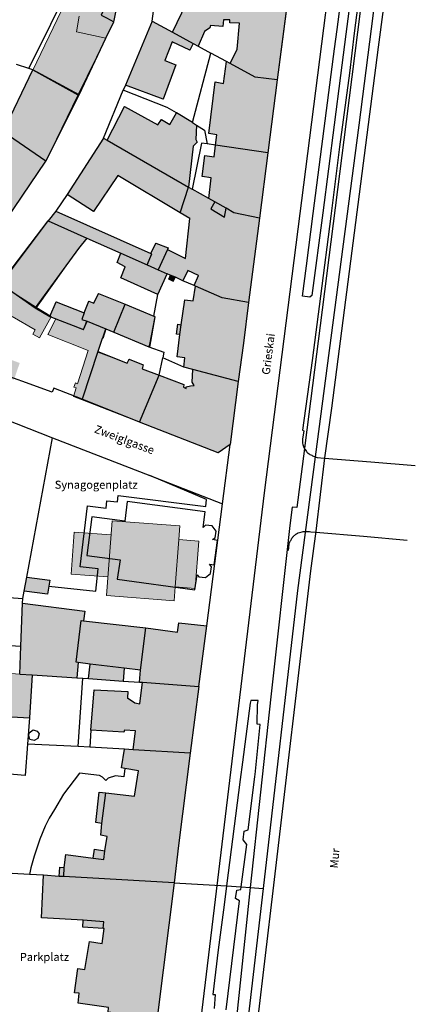
# Model space of a CAD drawing. Extents: x -69335 to -2987, y 13 to 215109.
# Drawn here: x -68297 to -68196, y 214170 to 214413 of the extents above; entities that cross this region are included whole.
import ezdxf

# ---------------------------------------------------------------- set-up
doc = ezdxf.new("R2010")
doc.units = 0
doc.header["$MEASUREMENT"] = 0
doc.layers.add('__gebietsgrenze', color=1, linetype='CONTINUOUS', lineweight=30)
doc.layers.add('Gebaeude', color=7, linetype='CONTINUOUS', lineweight=9)
for name, color, linetype in [('__kataster', 7, 'CONTINUOUS'), ('GG', 7, 'CONTINUOUS'), ('HG', 1, 'CONTINUOUS'), ('NG', 3, 'CONTINUOUS'), ('SB', 150, 'CONTINUOUS'), ('SG', 150, 'CONTINUOUS')]:
    doc.layers.add(name, color=color, linetype=linetype)
doc.layers.add('gp_line', color=7, linetype='CONTINUOUS', lineweight=9, true_color=0xb4b7b9)
doc.layers.add('gp_schr', color=7, linetype='CONTINUOUS', lineweight=9, true_color=0xb4b7b9)
doc.styles.add('NORM', font='romans.shx', dxfattribs={"oblique": 15})

# ---------------------------------------------------------------- blocks, each defined once
blk = doc.blocks.new('kataster')
at = {"layer": 'GG'}
for points in [[(-68196.346, 214500), (-68201.25, 214460.64), (-68208.46, 214405.99), (-68220.06, 214316.81), (-68221.72, 214304.55), (-68223.89, 214286.48), (-68225.19, 214276.65), (-68234.54, 214197.67), (-68240.17, 214149.74), (-68243.74, 214119.74), (-68246.15, 214090.4), (-68248.98, 214056.21), (-68250.26, 214017.74), (-68249.675, 214000)], [(-68203.222, 214500), (-68203.743, 214491.686), (-68203.81, 214490.62), (-68209.28, 214443.53), (-68216.43, 214387.65), (-68222.29, 214341.1), (-68226.6, 214307.59), (-68226.694, 214306.867), (-68228.58, 214292.29), (-68229.76, 214292.44), (-68230.31, 214287.84), (-68234.98, 214245.58), (-68240.11, 214198.52)], [(-68198.79, 214500), (-68213.29, 214386.72), (-68224.03, 214304.8), (-68228.42, 214271.8), (-68236.9, 214198.24)], [(-68264.3, 214412.38), (-68262.34, 214427.31)], [(-68259.35, 214409.71), (-68257.017, 214414.471), (-68251.17, 214426.4)], [(-68282.4, 214394.258), (-68275.83, 214408.25), (-68273.84, 214412.24), (-68273.63, 214413.01), (-68271.26, 214424.66)], [(-68229.95, 214425.02), (-68233.48, 214397.93)], [(-68264.3, 214412.38), (-68270.93, 214396.62), (-68271.47, 214395.35)], [(-68264.3, 214412.38), (-68259.35, 214409.71)], [(-68259.35, 214409.71), (-68254.2, 214406.91), (-68252.95, 214406.2), (-68249.85, 214404.51)], [(-68254.39, 214387.35), (-68249.85, 214404.51)], [(-68233.48, 214397.93), (-68238.9, 214398.59), (-68245.09, 214401.93), (-68245.99, 214402.41), (-68249.85, 214404.51)], [(-68282.4, 214394.258), (-68293.811, 214400.389), (-68294.804, 214400.723), (-68297.86, 214401.75)], [(-68233.48, 214397.93), (-68235.75, 214379.9)], [(-68290.59, 214377.81), (-68282.4, 214394.258)], [(-68276.34, 214383.55), (-68271.47, 214395.35)], [(-68254.39, 214387.35), (-68258.36, 214389.77), (-68260.6, 214391.13), (-68271.47, 214395.35)], [(-68290.59, 214377.81), (-68301.17, 214385.12), (-68306.92, 214386.83)], [(-68254.39, 214387.35), (-68253.41, 214386.72), (-68251.41, 214385.5), (-68250.77, 214382.13)], [(-68276.34, 214383.55), (-68285.36, 214369.58), (-68288.11, 214365.53), (-68290, 214363.13)], [(-68276.34, 214383.55), (-68275.42, 214383.05), (-68255.33, 214371.42), (-68254.45, 214370.95)], [(-68250.77, 214382.13), (-68252.13, 214382.31), (-68254.45, 214370.95)], [(-68235.75, 214379.9), (-68248.72, 214381.81), (-68250.77, 214382.13)], [(-68235.75, 214379.9), (-68237.8, 214363.77)], [(-68302.42, 214360.52), (-68290.59, 214377.81)], [(-68237.8, 214363.77), (-68244.17, 214365.11), (-68246.09, 214366.26), (-68248.84, 214367.82), (-68250.36, 214368.6), (-68254.45, 214370.95)], [(-68301.85, 214347.66), (-68290, 214363.13)], [(-68290, 214363.13), (-68280.48, 214358.83), (-68272.07, 214355.16), (-68265.58, 214352.25), (-68262.82, 214351.04), (-68260.6, 214350.01)], [(-68237.8, 214363.77), (-68240.51, 214342.97)], [(-68301.85, 214347.66), (-68293.23, 214341.61), (-68289.59, 214339.47), (-68281.34, 214336.26), (-68280.44, 214338.32), (-68280.37, 214338.29), (-68275.78, 214336.4)], [(-68265.15, 214332.01), (-68264.92, 214332.56), (-68263.6, 214339.41), (-68263.91, 214339.6), (-68262.9, 214344.89), (-68260.6, 214350.01)], [(-68240.51, 214342.97), (-68247.08, 214344.09), (-68253.63, 214346.97), (-68253.97, 214347.12), (-68256.73, 214348.29), (-68258.6, 214349.17), (-68259.86, 214349.71), (-68260.6, 214350.01)], [(-68240.51, 214342.97), (-68241.79, 214332.89), (-68243.05, 214323.4)], [(-68275.78, 214336.4), (-68276.56, 214334.02), (-68276.7, 214334.06), (-68277.74, 214330.88), (-68281.61, 214319.05)], [(-68275.78, 214336.4), (-68273.81, 214335.58), (-68265.15, 214332.01)], [(-68281.61, 214319.05), (-68288.62, 214321.78), (-68289.02, 214320.76), (-68305.02, 214326.56), (-68305.93, 214327.68), (-68311.34, 214330.76)], [(-68265.15, 214332.01), (-68261.44, 214330.67), (-68261.73, 214329.24)], [(-68267.5, 214313.39), (-68262.57, 214324.96), (-68261.73, 214329.24)], [(-68243.05, 214323.4), (-68254.27, 214326.37), (-68256.53, 214326.97), (-68261.73, 214329.24)], [(-68243.05, 214323.4), (-68245.05, 214307.88)], [(-68315.98, 214320.12), (-68288.94, 214309.52)], [(-68267.5, 214313.39), (-68281.61, 214319.05)], [(-68245.05, 214307.88), (-68248.03, 214305.82), (-68267.5, 214313.39)], [(-68296.29, 214269.83), (-68295.97, 214271.68), (-68295.35, 214275.12), (-68288.94, 214309.52)], [(-68288.94, 214309.52), (-68264.953, 214300.213), (-68246.93, 214293.22)], [(-68246.93, 214293.22), (-68245.05, 214307.88)], [(-68252.81, 214248.14), (-68250.86, 214263.09), (-68246.93, 214293.22)], [(-68318.69, 214271.45), (-68318.34, 214271.44), (-68296.29, 214269.83)], [(-68297.08, 214251.2), (-68296.79, 214258.05), (-68296.35, 214268.68), (-68296.29, 214269.83)], [(-68297.08, 214251.2), (-68294, 214250.99)], [(-68294, 214250.99), (-68294.67, 214240.37), (-68295.13, 214233.89)], [(-68294, 214250.99), (-68282.95, 214250.29), (-68281.44, 214250.18)], [(-68282.63, 214233.27), (-68281.44, 214250.18)], [(-68281.44, 214250.18), (-68280.04, 214250.06), (-68271.53, 214249.45), (-68267.51, 214249.18), (-68266.73, 214249.17), (-68252.81, 214248.14)], [(-68252.81, 214248.14), (-68254.94, 214231.64)], [(-68295.13, 214233.89), (-68295.75, 214226.14), (-68342.84, 214230.16)], [(-68282.63, 214233.27), (-68295.13, 214233.89)], [(-68254.94, 214231.64), (-68269.04, 214232.47), (-68271.21, 214232.65), (-68279.73, 214233.13), (-68282.63, 214233.27)], [(-68254.94, 214231.64), (-68257.81, 214208.85), (-68258.94, 214199.62)], [(-68258.94, 214199.62), (-68286.18, 214201.16), (-68287.31, 214201.23), (-68291.23, 214201.49), (-68294.654, 214201.685), (-68324.67, 214203.39), (-68343.18, 214204.37)], [(-68258.94, 214199.62), (-68262.9, 214167.58), (-68263, 214166.29), (-68263.84, 214157.93)], [(-68258.94, 214199.62), (-68245.973, 214198.863), (-68242.331, 214198.65), (-68240.11, 214198.52)], [(-68240.11, 214198.52), (-68250.21, 214102.78), (-68254.24, 214054.51), (-68255.16, 214018.43), (-68253.985, 214000)], [(-68236.9, 214198.24), (-68246.55, 214115.44), (-68251.56, 214055.87), (-68252.78, 214018.27), (-68252.058, 214000)], [(-68240.11, 214198.52), (-68236.9, 214198.24)]]:
    blk.add_lwpolyline(points, dxfattribs=at)
at = {"layer": 'HG'}
for points in [[(-68294.804, 214400.723), (-68283.943, 214422.728), (-68286.469, 214423.682), (-68284.879, 214428.343), (-68284.235, 214430.231)], [(-68284.235, 214430.231), (-68278.063, 214428.126), (-68278.993, 214425.447), (-68277.896, 214424.917), (-68276.855, 214427.19), (-68271.909, 214424.927), (-68274.393, 214419.465), (-68276.92, 214413.907), (-68275.643, 214413.262), (-68273.84, 214412.24)], [(-68245.09, 214401.93), (-68243.37, 214405.47), (-68242.72, 214411.88), (-68245.16, 214412.03), (-68245.13, 214412.71), (-68246.7, 214412.76), (-68246.84, 214411.11), (-68249.93, 214411.37), (-68250.1, 214410.74), (-68251.41, 214409.87), (-68252.95, 214406.2)], [(-68254.2, 214406.91), (-68255.01, 214405.22), (-68259.36, 214407.28), (-68261.22, 214402.71), (-68258.48, 214401.64), (-68261.65, 214393.15), (-68270.93, 214396.62)], [(-68250.36, 214368.6), (-68249.78, 214373.73), (-68251.96, 214374.06), (-68251.31, 214379.2), (-68249.04, 214378.91), (-68248.72, 214381.81), (-68248.38, 214384.37), (-68250.3, 214384.71), (-68248.79, 214397.39), (-68246.72, 214397.03), (-68245.99, 214402.41)], [(-68313.02, 214367.67), (-68301.17, 214385.12), (-68293.811, 214400.389)], [(-68275.42, 214383.05), (-68271.17, 214391.38), (-68262.92, 214386.78), (-68262, 214388.12), (-68259.94, 214386.86), (-68258.36, 214389.77)], [(-68253.41, 214386.72), (-68253.55, 214383.17), (-68253.26, 214382.52), (-68254.19, 214381.58), (-68255.33, 214371.42)], [(-68288.11, 214365.53), (-68264.65, 214355.02), (-68263.46, 214357.63), (-68260.4, 214356.41), (-68260.57, 214356.03), (-68256.13, 214353.83), (-68255.03, 214363.65), (-68257.4, 214365.07), (-68272.86, 214374.3), (-68278.87, 214365.41), (-68285.36, 214369.58)], [(-68280.48, 214358.83), (-68282.53, 214356.25), (-68293.23, 214341.61)], [(-68262.9, 214344.89), (-68272.09, 214349.02), (-68270.98, 214351.78), (-68273.03, 214352.79), (-68272.07, 214355.16)], [(-68253.97, 214347.12), (-68252.92, 214349.6), (-68255.49, 214350.82), (-68256.73, 214348.29)], [(-68256.53, 214326.97), (-68256.23, 214329.24), (-68258.18, 214329.53), (-68257.49, 214335.05), (-68258.31, 214335.16), (-68258.01, 214337.59), (-68257.16, 214337.45), (-68256.26, 214343.58), (-68254.18, 214343.36), (-68253.63, 214346.97)], [(-68289.59, 214339.47), (-68288.08, 214343.13), (-68281.12, 214340.35), (-68279.96, 214343.25), (-68278.73, 214342.79), (-68277.63, 214345.14), (-68271.01, 214342.52), (-68263.91, 214339.6)], [(-68277.74, 214330.88), (-68270.48, 214327.92), (-68270.02, 214328.93), (-68266.54, 214327.52), (-68266.83, 214326.58), (-68262.57, 214324.96), (-68256.49, 214322.67), (-68256.63, 214322.01), (-68255.95, 214321.72), (-68255.9, 214322.08), (-68254.86, 214322.33), (-68253.94, 214322.45), (-68254.45, 214323.3), (-68254.27, 214326.37)], [(-68273.02, 214274.58), (-68253.77, 214272.02), (-68253.25, 214275.67), (-68252.81, 214275.22), (-68251.2, 214275.03), (-68249.92, 214276.04), (-68249.69, 214277.67), (-68250.21, 214278.36), (-68248.99, 214278.2), (-68248.21, 214284.17), (-68249.42, 214284.38), (-68248.79, 214284.84), (-68248.55, 214286.48), (-68249.54, 214287.77), (-68251.15, 214287.99), (-68251.74, 214287.35), (-68251.23, 214291.27), (-68270.53, 214293.76), (-68271.09, 214288.98), (-68279.28, 214289.99), (-68280.46, 214280.44), (-68272.27, 214279.43), (-68273.02, 214274.58)], [(-68295.35, 214275.12), (-68289.64, 214274.39), (-68289.872, 214272.886)], [(-68289.872, 214272.886), (-68290.18, 214270.89), (-68295.97, 214271.68)], [(-68296.35, 214268.68), (-68280.99, 214266.71), (-68281.27, 214264.35), (-68265.94, 214262.57), (-68258.09, 214261.5), (-68257.78, 214263.84), (-68250.86, 214263.09)], [(-68280.04, 214250.06), (-68279.69, 214253.65), (-68282.59, 214254.03), (-68282.95, 214250.29)], [(-68267.51, 214249.18), (-68267.19, 214252.11), (-68271.28, 214252.62), (-68271.53, 214249.45)], [(-68269.04, 214232.47), (-68268.42, 214237.18), (-68271.2, 214237.33), (-68271.34, 214236.82), (-68279.46, 214237.31), (-68278.66, 214247.32), (-68270.36, 214246.85), (-68270.42, 214245.28), (-68268.59, 214244.09), (-68267.42, 214243.81), (-68266.73, 214249.17)], [(-68341.63, 214234.92), (-68331.47, 214232.13), (-68329.08, 214241.82), (-68327.93, 214241.65), (-68327.49, 214243.42), (-68328.69, 214243.64), (-68327.62, 214247.05), (-68316.25, 214246.51), (-68316.29, 214243.15), (-68312.44, 214243.2), (-68312.71, 214241.38), (-68294.67, 214240.37)], [(-68271.125, 214227.896), (-68271.88, 214228.03), (-68271.21, 214232.65)], [(-68287.31, 214201.23), (-68287.14, 214203.54), (-68286.07, 214203.41), (-68285.7, 214206.67), (-68278.92, 214205.72), (-68278.61, 214207.95), (-68276, 214207.54), (-68275.42, 214211.07), (-68277.06, 214211.39), (-68276.74, 214214.28), (-68278.29, 214214.53), (-68277.43, 214222.03), (-68275.75, 214221.87), (-68268.69, 214221.02), (-68267.7, 214227.29), (-68271.125, 214227.896)], [(-68263, 214166.29), (-68270.5, 214167.15), (-68275.24, 214167.66), (-68275.13, 214168.87), (-68282.66, 214169.89), (-68282.41, 214172.41), (-68283.52, 214172.51), (-68282.75, 214178.45), (-68280.98, 214178.25), (-68279.79, 214185.12), (-68276.73, 214184.68), (-68276.19, 214188.33), (-68276.45, 214188.33), (-68281.48, 214188.65), (-68281.39, 214190.38), (-68291.69, 214190.95), (-68291.23, 214201.49)]]:
    blk.add_lwpolyline(points, dxfattribs=at)
at = {"layer": 'NG'}
for points in [[(-68224.56, 214364.89), (-68221.81, 214385.93), (-68219.28, 214405.61), (-68218.63, 214410.32), (-68215.253, 214436.451), (-68214.028, 214446.278), (-68213.333, 214451.954), (-68211.049, 214470.092), (-68208.2, 214491.734), (-68207.622, 214498.614), (-68207.584, 214499.012), (-68205.441, 214498.809), (-68205.825, 214491.89), (-68207.818, 214475.962), (-68211.003, 214451.582), (-68216.48, 214409.22), (-68217.81, 214398.99), (-68219.4, 214386.8), (-68222.17, 214365.09), (-68224.88, 214344.64), (-68225.34, 214344.27), (-68227.194, 214344.489), (-68226.23, 214352.02), (-68224.56, 214364.89)], [(-68203.743, 214491.686), (-68208.955, 214451.515), (-68214.4, 214409.47), (-68215.59, 214399.61), (-68218.02, 214381.38), (-68220.21, 214364.23), (-68222.74, 214344.48), (-68224.77, 214328.61), (-68227.167, 214311.385), (-68226.849, 214311.283), (-68227.164, 214309.185)], [(-68226.73, 214306.927), (-68226.694, 214306.867)], [(-68289.872, 214272.886), (-68278.277, 214271.645), (-68277.672, 214277.18), (-68282.097, 214277.665), (-68280.337, 214292.698), (-68275.701, 214292.193), (-68275.523, 214293.945), (-68272.917, 214293.711), (-68272.74, 214295.301), (-68251.1, 214292.593), (-68250.953, 214294.271), (-68264.953, 214300.213)], [(-68242.331, 214198.65), (-68240.96, 214209.07), (-68241.84, 214210.23), (-68241.58, 214212.36), (-68240.62, 214212.75), (-68239.18, 214223.84), (-68238.93, 214225.9), (-68238.92, 214226.4), (-68238.19, 214232.99), (-68237.65, 214238.717), (-68238.37, 214238.83), (-68238.292, 214243.556), (-68238.14, 214244.63), (-68239.95, 214244.69), (-68240.09, 214244.01), (-68242.04, 214229.39), (-68242.61, 214225.19), (-68245.973, 214198.863), (-68246.57, 214194.19), (-68248.03, 214183.08), (-68249.38, 214172.05), (-68248.81, 214172.02), (-68249.01, 214168.61)], [(-68246.05, 214168.26), (-68242.73, 214195.23), (-68243.76, 214195.73), (-68243.42, 214197.82), (-68242.42, 214197.97), (-68242.331, 214198.65)], [(-68271.125, 214227.896), (-68271.324, 214225.837), (-68273.405, 214226.045), (-68275.174, 214225.49), (-68275.799, 214224.866), (-68276.631, 214225.698), (-68277.36, 214226.149), (-68282.286, 214226.739), (-68286.241, 214221.502), (-68288.496, 214217.722), (-68289.814, 214215.572), (-68290.785, 214213.595), (-68292.103, 214210.439), (-68293.534, 214206.255), (-68294.297, 214203.342), (-68294.654, 214201.685)]]:
    blk.add_lwpolyline(points, dxfattribs=at)
for points in [[(-68227.164, 214309.185, 0.0689299), (-68227.109, 214307.893)], [(-68227.109, 214307.893, 0.0972359), (-68226.73, 214306.927)]]:
    blk.add_lwpolyline(points, format="xyb", dxfattribs=at)
at = {"layer": 'SG'}
for points in [[(-68257.4, 214365.07), (-68255.33, 214371.42)], [(-68248.84, 214367.82), (-68249.83, 214366.04), (-68246.44, 214364.04), (-68246.09, 214366.26)], [(-68265.58, 214352.25), (-68264.43, 214354.92), (-68264.65, 214355.02)], [(-68260.57, 214356.03), (-68262.82, 214351.04)], [(-68281.12, 214340.35), (-68281.76, 214338.76), (-68280.44, 214338.32)], [(-68273.81, 214335.58), (-68271.01, 214342.52)], [(-68257.49, 214335.05), (-68257.16, 214337.45)], [(-68226.694, 214306.867), (-68226.671, 214306.831)], [(-68223.568, 214304.649), (-68221.858, 214304.508), (-68221.726, 214304.497), (-68210.345, 214303.561)], [(-68210.34, 214303.56), (-68199.317, 214302.649)], [(-68225.17, 214286.305), (-68224.1, 214286.215), (-68223.927, 214286.201), (-68212.138, 214285.215)], [(-68212.14, 214285.21), (-68201.358, 214284.28)], [(-68230.679, 214281.71), (-68230.557, 214282.455)], [(-68282.59, 214254.03), (-68283.13, 214254.15), (-68281.88, 214264.44), (-68281.27, 214264.35)], [(-68267.19, 214252.11), (-68265.94, 214262.57)], [(-68317.15, 214252.59), (-68316.81, 214259.29), (-68296.79, 214258.05)], [(-68271.28, 214252.62), (-68279.69, 214253.65)], [(-68293.48, 214234.75), (-68294.57, 214235.03), (-68294.82, 214235.94), (-68294.7, 214236.68), (-68293.71, 214237.41), (-68292.77, 214237.1), (-68292.29, 214236.4), (-68292.62, 214235.28), (-68293.48, 214234.75)], [(-68279.46, 214237.31), (-68279.73, 214233.13)], [(-68276.74, 214214.28), (-68275.75, 214221.87)], [(-68278.92, 214205.72), (-68276.29, 214205.43), (-68276, 214207.54)], [(-68286.18, 214201.16), (-68286.07, 214203.41)], [(-68276.45, 214188.33), (-68276.3, 214190.04), (-68281.39, 214190.38)]]:
    blk.add_lwpolyline(points, dxfattribs=at)
for points in [[(-68226.671, 214306.831, 0.0227134), (-68226.082, 214305.977)], [(-68226.082, 214305.977, 0.0791802), (-68225.803, 214305.713)], [(-68225.803, 214305.713, 0.0232172), (-68225.343, 214305.432)], [(-68225.343, 214305.432, 0.0136815), (-68224.5, 214305)], [(-68224.5, 214305, 0.0228026), (-68224.14, 214304.846)], [(-68224.14, 214304.846, 0.0108559), (-68224.029, 214304.805)], [(-68224.029, 214304.805, 0.0123366), (-68223.568, 214304.649)], [(-68230.29, 214283.815, -0.0171037), (-68229.914, 214284.534)], [(-68229.914, 214284.534, -0.0311279), (-68229.67, 214284.907)], [(-68229.67, 214284.907, -0.044954), (-68229.218, 214285.41)], [(-68229.218, 214285.41, -0.0461592), (-68228.679, 214285.825)], [(-68228.679, 214285.825, -0.0655859), (-68228.24, 214286.03)], [(-68228.24, 214286.03, -0.0245483), (-68226.998, 214286.358)], [(-68226.998, 214286.358, -0.0399119), (-68226.474, 214286.425)], [(-68226.474, 214286.425, -0.0166311), (-68226.233, 214286.427)], [(-68226.233, 214286.427, -0.0434018), (-68225.17, 214286.305)], [(-68230.557, 214282.455, -0.0421899), (-68230.466, 214283.285)], [(-68230.466, 214283.285, -0.0645514), (-68230.29, 214283.815)]]:
    blk.add_lwpolyline(points, format="xyb", dxfattribs=at)
at = {"layer": 'SB', "style": 'NORM', "oblique": 15}
for s, rotation, p in [('Grieskai', 82.85, (-68235.298, 214324.997)), ('Zweiglgasse', 339.363, (-68278.81, 214310.891)), ('Mur', 85.142, (-68218.444, 214203.142))]:
    blk.add_text(s, height=2, rotation=rotation, dxfattribs=at).set_placement(p)
for s, p in [('Synagogenplatz', (-68288.414, 214296.955)), ('Parkplatz', (-68297.041, 214180.344))]:
    blk.add_text(s, height=2, dxfattribs=at).set_placement(p)
blk = doc.blocks.new('grauplan')
at = {"layer": 'gp_schr', "true_color": 0xb4b7b9}
for points in [[(-65275.88, 214391.72), (-65273.89, 214395.71), (-65273.68, 214396.48), (-65271.31, 214408.13), (-65281.69, 214413.5), (-65289.32, 214414.27), (-65291.3, 214409.87), (-65284.02, 214409.18), (-65285.51, 214401.74), (-65285.83, 214402.08), (-65286.26, 214401.8), (-65287.25, 214398.48), (-65286.86, 214398.38), (-65284.68, 214397.72), (-65282.44, 214397.15), (-65283.07, 214393.21), (-65278.15, 214392.19)], [(-65233.53, 214381.4), (-65230, 214408.49), (-65251.22, 214409.87), (-65259.4, 214393.18), (-65254.25, 214390.38), (-65253, 214389.67), (-65251.46, 214393.34), (-65250.15, 214394.21), (-65249.98, 214394.84), (-65246.89, 214394.58), (-65246.75, 214396.23), (-65245.18, 214396.18), (-65245.21, 214395.5), (-65242.77, 214395.35), (-65243.42, 214388.94), (-65245.14, 214385.4), (-65238.95, 214382.06), (-65235.8, 214381.68)], [(-65282.75, 214377.57), (-65275.88, 214391.72), (-65283.07, 214393.21), (-65282.44, 214397.15), (-65284.68, 214397.72), (-65286.86, 214398.38), (-65293.9, 214383.79)], [(-65261.7, 214376.62), (-65258.53, 214385.11), (-65261.27, 214386.18), (-65259.41, 214390.75), (-65255.06, 214388.69), (-65254.25, 214390.38), (-65264.35, 214395.85), (-65270.98, 214380.09)], [(-65235.8, 214363.37), (-65233.53, 214381.4), (-65238.95, 214382.06), (-65246.04, 214385.88), (-65246.77, 214380.5), (-65248.84, 214380.86), (-65250.35, 214368.18), (-65248.43, 214367.84), (-65248.77, 214365.28), (-65243.5, 214364.51)], [(-65290.64, 214361.28), (-65282.75, 214377.57), (-65293.9, 214383.79), (-65301.22, 214368.59), (-65293.9, 214363.53)], [(-65255.38, 214354.89), (-65254.24, 214365.05), (-65253.31, 214365.99), (-65253.6, 214366.64), (-65253.46, 214370.19), (-65254.44, 214370.82), (-65258.41, 214373.24), (-65259.99, 214370.33), (-65262.05, 214371.59), (-65262.97, 214370.25), (-65271.22, 214374.85), (-65275.47, 214366.52), (-65272.79, 214364.97)], [(-65302.47, 214343.99), (-65290.64, 214361.28), (-65301.22, 214368.59), (-65313.07, 214351.14)], [(-65240.56, 214326.44), (-65237.85, 214347.24), (-65244.22, 214348.58), (-65246.14, 214349.73), (-65248.89, 214351.29), (-65250.41, 214352.07), (-65255.38, 214354.89), (-65275.47, 214366.52), (-65276.39, 214367.02), (-65285.41, 214353.05), (-65278.92, 214348.88), (-65272.91, 214357.77), (-65255.08, 214347.12), (-65256.18, 214337.3), (-65260.62, 214339.5), (-65260.45, 214339.88), (-65263.51, 214341.1), (-65264.7, 214338.49), (-65288.16, 214349), (-65290.05, 214346.6), (-65280.53, 214342.3), (-65270.04, 214337.7), (-65264.55, 214335.25), (-65262.87, 214334.51), (-65260.34, 214333.36), (-65259.91, 214333.18), (-65258.65, 214332.64), (-65256.78, 214331.76), (-65255.54, 214334.29), (-65252.97, 214333.07), (-65254.02, 214330.59), (-65247.13, 214327.56), (-65241.84, 214326.66)], [(-65237.85, 214347.24), (-65235.8, 214363.37), (-65248.77, 214365.28), (-65249.09, 214362.38), (-65251.36, 214362.67), (-65252.01, 214357.53), (-65249.83, 214357.2), (-65250.41, 214352.07), (-65248.89, 214351.29), (-65246.14, 214349.73), (-65244.22, 214348.58), (-65243.5, 214348.43)], [(-65292.94, 214325.2), (-65282.35, 214340), (-65280.53, 214342.3), (-65290.05, 214346.6), (-65301.83, 214330.85)], [(-65262.95, 214328.36), (-65260.65, 214333.48), (-65262.93, 214334.54), (-65265.63, 214335.72), (-65272.12, 214338.63), (-65273.08, 214336.26), (-65271.03, 214335.25), (-65272.14, 214332.49)], [(-65259.16, 214331.63), (-65258.65, 214332.64), (-65259.91, 214333.18), (-65260.34, 214332.14)], [(-65298.53, 214307.31), (-65297.13, 214311.47), (-65302.65, 214313.52), (-65301.38, 214315.93), (-65302.57, 214316.7), (-65298.96, 214322.99), (-65293.3, 214319.66), (-65293.9, 214318.57), (-65292.21, 214317.68), (-65289.32, 214322.89), (-65301.83, 214330.85), (-65311.24, 214313.97), (-65305.91, 214310.77), (-65305.28, 214309.7)], [(-65264.99, 214315.42), (-65263.65, 214322.88), (-65263.96, 214323.07), (-65272.14, 214326.42), (-65277.68, 214328.61), (-65278.78, 214326.26), (-65280.01, 214326.72), (-65281.17, 214323.82), (-65288.13, 214326.6), (-65289.63, 214323.09), (-65289.32, 214322.89), (-65288.2, 214322.41), (-65281.48, 214319.68), (-65280.65, 214321.78), (-65275.36, 214319.68), (-65273.86, 214319.05)], [(-65243.1, 214306.87), (-65241.84, 214316.36), (-65240.56, 214326.44), (-65247.13, 214327.56), (-65253.68, 214330.44), (-65254.23, 214326.83), (-65256.31, 214327.05), (-65257.21, 214320.92), (-65258.06, 214321.06), (-65258.36, 214318.63), (-65257.54, 214318.52), (-65258.23, 214313), (-65256.28, 214312.71), (-65256.58, 214310.44), (-65243.5, 214306.98)], [(-65281.65, 214302.37), (-65277.79, 214314.12), (-65275.94, 214319.92), (-65280.65, 214321.78), (-65281.48, 214319.68), (-65288.2, 214322.41), (-65290.16, 214318.52), (-65280.21, 214314.53), (-65282.81, 214306.35), (-65283.34, 214306.6), (-65283.75, 214305.5), (-65283.14, 214305.33), (-65283.86, 214303.21), (-65282.35, 214302.64)], [(-65267.55, 214296.86), (-65262.62, 214308.43), (-65266.88, 214310.05), (-65266.59, 214310.99), (-65270.07, 214312.4), (-65270.53, 214311.39), (-65277.79, 214314.12), (-65281.65, 214302.37), (-65277.79, 214300.86)], [(-65248.08, 214289.29), (-65245.1, 214291.35), (-65243.1, 214306.87), (-65254.32, 214309.84), (-65254.5, 214306.77), (-65253.99, 214305.92), (-65254.91, 214305.8), (-65255.95, 214305.55), (-65256, 214305.19), (-65256.68, 214305.48), (-65256.54, 214306.14), (-65262.62, 214308.43), (-65267.55, 214296.86), (-65262.62, 214294.95)], [(-65258.98, 214252.77), (-65257.55, 214271.25), (-65274.27, 214272.53), (-65275.69, 214254.06)], [(-65275.34, 214258.64), (-65274.54, 214269.01), (-65283.63, 214269.71), (-65284.43, 214259.34), (-65275.69, 214258.66)], [(-65253.74, 214255.78), (-65252.84, 214267.5), (-65257.81, 214267.88), (-65258.71, 214256.16)], [(-65290.23, 214254.36), (-65289.69, 214257.86), (-65295.4, 214258.59), (-65296.02, 214255.15)], [(-65252.86, 214231.61), (-65250.91, 214246.56), (-65257.83, 214247.31), (-65258.14, 214244.97), (-65265.99, 214246.04), (-65281.32, 214247.82), (-65281.04, 214250.18), (-65296.4, 214252.15), (-65297.13, 214234.67), (-65294.05, 214234.46), (-65283, 214233.76), (-65282.64, 214237.5), (-65279.74, 214237.12), (-65280.09, 214233.53), (-65271.58, 214232.92), (-65271.33, 214236.09), (-65267.24, 214235.58), (-65267.56, 214232.65), (-65266.78, 214232.64)], [(-65331.52, 214215.6), (-65329.13, 214225.29), (-65327.98, 214225.12), (-65327.54, 214226.89), (-65328.74, 214227.11), (-65327.67, 214230.52), (-65316.3, 214229.98), (-65316.34, 214226.62), (-65312.49, 214226.67), (-65312.76, 214224.85), (-65294.72, 214223.84), (-65294.05, 214234.46), (-65321.21, 214236.29), (-65323.11, 214236.4), (-65336.85, 214237.27), (-65341.68, 214218.39)], [(-65254.99, 214215.11), (-65252.86, 214231.61), (-65266.78, 214232.64), (-65267.47, 214227.28), (-65268.64, 214227.56), (-65270.47, 214228.75), (-65270.41, 214230.32), (-65278.71, 214230.79), (-65279.51, 214220.78), (-65271.39, 214220.29), (-65271.25, 214220.8), (-65268.47, 214220.65), (-65269.09, 214215.94), (-65267.75, 214215.86)], [(-65258.99, 214183.09), (-65257.86, 214192.32), (-65254.99, 214215.11), (-65269.09, 214215.94), (-65271.26, 214216.12), (-65271.93, 214211.5), (-65267.75, 214210.76), (-65268.74, 214204.49), (-65275.8, 214205.34), (-65277.48, 214205.5), (-65278.34, 214198), (-65276.79, 214197.75), (-65277.11, 214194.86), (-65275.47, 214194.54), (-65276.05, 214191.01), (-65278.66, 214191.42), (-65278.97, 214189.19), (-65285.75, 214190.14), (-65286.12, 214186.88), (-65287.19, 214187.01), (-65287.36, 214184.7), (-65282.35, 214184.41), (-65276.24, 214184.07)], [(-65263.05, 214149.76), (-65262.95, 214151.05), (-65258.99, 214183.09), (-65287.36, 214184.7), (-65291.28, 214184.96), (-65291.74, 214174.42), (-65281.44, 214173.85), (-65281.53, 214172.12), (-65276.24, 214171.8), (-65276.78, 214168.15), (-65279.84, 214168.59), (-65281.03, 214161.72), (-65282.8, 214161.92), (-65283.57, 214155.98), (-65282.46, 214155.88), (-65282.71, 214153.36), (-65275.18, 214152.34), (-65275.29, 214151.13), (-65270.55, 214150.62)]]:
    blk.add_hatch(color=9, dxfattribs=at).paths.add_polyline_path(points, flags=0)
at = {"layer": 'gp_line', "color": 9, "true_color": 0xb4b7b9}
for p, q in [((-65251.22, 214409.87), (-65259.4, 214393.18)), ((-65233.53, 214381.4), (-65230, 214408.49)), ((-65286.86, 214398.38), (-65293.9, 214383.79)), ((-65282.44, 214397.15), (-65283.07, 214393.21)), ((-65273.89, 214395.71), (-65273.68, 214396.48)), ((-65275.88, 214391.72), (-65273.89, 214395.71)), ((-65264.35, 214395.85), (-65270.98, 214380.09)), ((-65259.4, 214393.18), (-65264.35, 214395.85)), ((-65251.46, 214393.34), (-65250.15, 214394.21)), ((-65250.15, 214394.21), (-65249.98, 214394.84)), ((-65249.98, 214394.84), (-65246.89, 214394.58)), ((-65246.89, 214394.58), (-65246.75, 214396.23)), ((-65246.75, 214396.23), (-65245.18, 214396.18)), ((-65245.18, 214396.18), (-65245.21, 214395.5)), ((-65245.21, 214395.5), (-65242.77, 214395.35)), ((-65242.77, 214395.35), (-65243.42, 214388.94)), ((-65283.07, 214393.21), (-65275.88, 214391.72)), ((-65282.75, 214377.57), (-65275.88, 214391.72)), ((-65254.25, 214390.38), (-65259.4, 214393.18)), ((-65253, 214389.67), (-65251.46, 214393.34)), ((-65261.27, 214386.18), (-65259.41, 214390.75)), ((-65259.41, 214390.75), (-65255.06, 214388.69)), ((-65255.06, 214388.69), (-65254.25, 214390.38)), ((-65254.25, 214390.38), (-65253, 214389.67)), ((-65243.42, 214388.94), (-65245.14, 214385.4)), ((-65261.7, 214376.62), (-65258.53, 214385.11)), ((-65258.53, 214385.11), (-65261.27, 214386.18)), ((-65246.04, 214385.88), (-65246.77, 214380.5)), ((-65245.14, 214385.4), (-65246.04, 214385.88)), ((-65238.95, 214382.06), (-65245.14, 214385.4)), ((-65293.9, 214383.79), (-65301.22, 214368.59)), ((-65293.9, 214383.79), (-65282.75, 214377.57)), ((-65233.53, 214381.4), (-65238.95, 214382.06)), ((-65270.98, 214380.09), (-65261.7, 214376.62)), ((-65248.84, 214380.86), (-65250.35, 214368.18)), ((-65246.77, 214380.5), (-65248.84, 214380.86)), ((-65235.8, 214363.37), (-65233.53, 214381.4)), ((-65290.64, 214361.28), (-65282.75, 214377.57)), ((-65271.22, 214374.85), (-65275.47, 214366.52)), ((-65262.97, 214370.25), (-65271.22, 214374.85)), ((-65258.41, 214373.24), (-65259.99, 214370.33)), ((-65254.44, 214370.82), (-65258.41, 214373.24)), ((-65262.05, 214371.59), (-65262.97, 214370.25)), ((-65259.99, 214370.33), (-65262.05, 214371.59)), ((-65253.46, 214370.19), (-65254.44, 214370.82)), ((-65253.6, 214366.64), (-65253.46, 214370.19)), ((-65301.22, 214368.59), (-65290.64, 214361.28)), ((-65250.35, 214368.18), (-65248.43, 214367.84)), ((-65248.43, 214367.84), (-65248.77, 214365.28)), ((-65276.39, 214367.02), (-65285.41, 214353.05)), ((-65275.47, 214366.52), (-65276.39, 214367.02)), ((-65275.47, 214366.52), (-65255.38, 214354.89)), ((-65255.38, 214354.89), (-65254.24, 214365.05)), ((-65254.24, 214365.05), (-65253.31, 214365.99)), ((-65253.31, 214365.99), (-65253.6, 214366.64)), ((-65248.77, 214365.28), (-65249.09, 214362.38)), ((-65235.8, 214363.37), (-65248.77, 214365.28)), ((-65251.36, 214362.67), (-65252.01, 214357.53)), ((-65249.09, 214362.38), (-65251.36, 214362.67)), ((-65237.85, 214347.24), (-65235.8, 214363.37)), ((-65302.47, 214343.99), (-65290.64, 214361.28)), ((-65278.92, 214348.88), (-65272.91, 214357.77)), ((-65272.91, 214357.77), (-65257.45, 214348.54)), ((-65252.01, 214357.53), (-65249.83, 214357.2)), ((-65249.83, 214357.2), (-65250.41, 214352.07)), ((-65285.41, 214353.05), (-65278.92, 214348.88)), ((-65250.41, 214352.07), (-65255.38, 214354.89)), ((-65248.89, 214351.29), (-65250.41, 214352.07)), ((-65246.14, 214349.73), (-65248.89, 214351.29)), ((-65288.16, 214349), (-65290.05, 214346.6)), ((-65264.7, 214338.49), (-65288.16, 214349)), ((-65257.45, 214348.54), (-65255.08, 214347.12)), ((-65244.22, 214348.58), (-65246.14, 214349.73)), ((-65237.85, 214347.24), (-65244.22, 214348.58)), ((-65290.05, 214346.6), (-65301.83, 214330.85)), ((-65280.53, 214342.3), (-65290.05, 214346.6)), ((-65255.08, 214347.12), (-65256.18, 214337.3)), ((-65240.56, 214326.44), (-65237.85, 214347.24)), ((-65282.58, 214339.72), (-65280.53, 214342.3)), ((-65280.53, 214342.3), (-65272.12, 214338.63)), ((-65263.51, 214341.1), (-65264.7, 214338.49)), ((-65260.45, 214339.88), (-65263.51, 214341.1)), ((-65292.94, 214325.2), (-65282.58, 214339.72)), ((-65272.12, 214338.63), (-65273.08, 214336.26)), ((-65265.63, 214335.72), (-65272.12, 214338.63)), ((-65260.62, 214339.5), (-65260.45, 214339.88)), ((-65256.18, 214337.3), (-65260.62, 214339.5)), ((-65273.08, 214336.26), (-65271.03, 214335.25)), ((-65262.87, 214334.51), (-65265.63, 214335.72)), ((-65271.03, 214335.25), (-65272.14, 214332.49)), ((-65262.95, 214328.36), (-65260.65, 214333.48)), ((-65260.65, 214333.48), (-65262.87, 214334.51)), ((-65260.65, 214333.48), (-65259.91, 214333.18)), ((-65259.91, 214333.18), (-65260.34, 214332.14)), ((-65258.65, 214332.64), (-65259.91, 214333.18)), ((-65256.78, 214331.76), (-65255.54, 214334.29)), ((-65255.54, 214334.29), (-65252.97, 214333.07)), ((-65252.97, 214333.07), (-65254.02, 214330.59)), ((-65301.83, 214330.85), (-65292.94, 214325.2)), ((-65272.14, 214332.49), (-65262.95, 214328.36)), ((-65260.34, 214332.14), (-65259.16, 214331.63)), ((-65259.16, 214331.63), (-65258.65, 214332.64)), ((-65258.65, 214332.64), (-65256.78, 214331.76)), ((-65277.68, 214328.61), (-65278.78, 214326.26)), ((-65271.06, 214325.99), (-65277.68, 214328.61)), ((-65253.68, 214330.44), (-65254.23, 214326.83)), ((-65254.02, 214330.59), (-65253.68, 214330.44)), ((-65247.13, 214327.56), (-65253.68, 214330.44)), ((-65288.13, 214326.6), (-65289.63, 214323.09)), ((-65281.17, 214323.82), (-65288.13, 214326.6)), ((-65280.01, 214326.72), (-65281.17, 214323.82)), ((-65278.78, 214326.26), (-65280.01, 214326.72)), ((-65263.96, 214323.07), (-65271.06, 214325.99)), ((-65256.31, 214327.05), (-65257.21, 214320.92)), ((-65254.23, 214326.83), (-65256.31, 214327.05)), ((-65240.56, 214326.44), (-65247.13, 214327.56)), ((-65241.84, 214316.36), (-65240.56, 214326.44)), ((-65289.63, 214323.09), (-65292.94, 214325.2)), ((-65298.96, 214322.99), (-65293.3, 214319.66)), ((-65292.21, 214317.68), (-65289.32, 214322.89)), ((-65288.2, 214322.41), (-65290.16, 214318.52)), ((-65289.63, 214323.09), (-65289.32, 214322.89)), ((-65289.32, 214322.89), (-65288.2, 214322.41)), ((-65281.48, 214319.68), (-65288.2, 214322.41)), ((-65280.65, 214321.78), (-65281.48, 214319.68)), ((-65275.94, 214319.92), (-65280.65, 214321.78)), ((-65264.99, 214315.42), (-65263.65, 214322.88)), ((-65263.65, 214322.88), (-65263.96, 214323.07)), ((-65258.06, 214321.06), (-65258.36, 214318.63)), ((-65257.21, 214320.92), (-65258.06, 214321.06)), ((-65293.3, 214319.66), (-65293.9, 214318.57)), ((-65293.9, 214318.57), (-65292.21, 214317.68)), ((-65290.16, 214318.52), (-65280.21, 214314.53)), ((-65277.79, 214314.12), (-65275.94, 214319.92)), ((-65275.94, 214319.92), (-65273.86, 214319.05)), ((-65273.86, 214319.05), (-65264.99, 214315.42)), ((-65258.36, 214318.63), (-65257.54, 214318.52)), ((-65257.54, 214318.52), (-65258.23, 214313)), ((-65243.1, 214306.87), (-65241.84, 214316.36)), ((-65280.21, 214314.53), (-65282.81, 214306.35)), ((-65281.65, 214302.37), (-65277.79, 214314.12)), ((-65270.53, 214311.39), (-65277.79, 214314.12)), ((-65270.07, 214312.4), (-65270.53, 214311.39)), ((-65266.59, 214310.99), (-65270.07, 214312.4)), ((-65258.23, 214313), (-65256.28, 214312.71)), ((-65256.28, 214312.71), (-65256.58, 214310.44)), ((-65266.88, 214310.05), (-65266.59, 214310.99)), ((-65262.62, 214308.43), (-65266.88, 214310.05)), ((-65256.58, 214310.44), (-65254.32, 214309.84)), ((-65254.32, 214309.84), (-65254.5, 214306.77)), ((-65243.1, 214306.87), (-65254.32, 214309.84)), ((-65283.34, 214306.6), (-65283.75, 214305.5)), ((-65282.81, 214306.35), (-65283.34, 214306.6)), ((-65267.55, 214296.86), (-65262.62, 214308.43)), ((-65256.54, 214306.14), (-65262.62, 214308.43)), ((-65254.5, 214306.77), (-65253.99, 214305.92)), ((-65245.1, 214291.35), (-65243.1, 214306.87)), ((-65283.14, 214305.33), (-65283.86, 214303.21)), ((-65283.75, 214305.5), (-65283.14, 214305.33)), ((-65256.68, 214305.48), (-65256.54, 214306.14)), ((-65256, 214305.19), (-65256.68, 214305.48)), ((-65255.95, 214305.55), (-65256, 214305.19)), ((-65254.91, 214305.8), (-65255.95, 214305.55)), ((-65253.99, 214305.92), (-65254.91, 214305.8)), ((-65283.86, 214303.21), (-65281.65, 214302.37)), ((-65281.65, 214302.37), (-65267.55, 214296.86)), ((-65267.55, 214296.86), (-65248.08, 214289.29)), ((-65248.08, 214289.29), (-65245.1, 214291.35)), ((-65274.27, 214272.53), (-65275.69, 214254.06)), ((-65257.55, 214271.25), (-65274.27, 214272.53)), ((-65257.81, 214267.88), (-65257.55, 214271.25)), ((-65283.63, 214269.71), (-65284.43, 214259.34)), ((-65274.54, 214269.01), (-65283.63, 214269.71)), ((-65257.81, 214267.88), (-65258.71, 214256.16)), ((-65252.84, 214267.5), (-65257.81, 214267.88)), ((-65253.74, 214255.78), (-65252.84, 214267.5)), ((-65295.4, 214258.59), (-65296.02, 214255.15)), ((-65289.69, 214257.86), (-65295.4, 214258.59)), ((-65290.23, 214254.36), (-65289.69, 214257.86)), ((-65284.43, 214259.34), (-65275.34, 214258.64)), ((-65258.98, 214252.77), (-65258.71, 214256.16)), ((-65258.71, 214256.16), (-65253.74, 214255.78)), ((-65296.02, 214255.15), (-65290.23, 214254.36)), ((-65275.69, 214254.06), (-65258.98, 214252.77)), ((-65296.4, 214252.15), (-65296.84, 214241.52)), ((-65281.04, 214250.18), (-65296.4, 214252.15)), ((-65281.32, 214247.82), (-65281.04, 214250.18)), ((-65265.99, 214246.04), (-65281.32, 214247.82)), ((-65258.14, 214244.97), (-65265.99, 214246.04)), ((-65257.83, 214247.31), (-65258.14, 214244.97)), ((-65250.91, 214246.56), (-65257.83, 214247.31)), ((-65252.86, 214231.61), (-65250.91, 214246.56)), ((-65296.84, 214241.52), (-65297.13, 214234.67)), ((-65297.13, 214234.67), (-65317.2, 214236.06)), ((-65283, 214233.76), (-65282.64, 214237.5)), ((-65282.64, 214237.5), (-65279.74, 214237.12)), ((-65279.74, 214237.12), (-65280.09, 214233.53)), ((-65271.58, 214232.92), (-65271.33, 214236.09)), ((-65271.33, 214236.09), (-65267.24, 214235.58)), ((-65294.05, 214234.46), (-65297.13, 214234.67)), ((-65294.72, 214223.84), (-65294.05, 214234.46)), ((-65294.05, 214234.46), (-65283, 214233.76)), ((-65280.09, 214233.53), (-65271.58, 214232.92)), ((-65267.24, 214235.58), (-65267.56, 214232.65)), ((-65267.56, 214232.65), (-65266.78, 214232.64)), ((-65266.78, 214232.64), (-65267.47, 214227.28)), ((-65252.86, 214231.61), (-65266.78, 214232.64)), ((-65254.99, 214215.11), (-65252.86, 214231.61)), ((-65278.71, 214230.79), (-65279.51, 214220.78)), ((-65270.41, 214230.32), (-65278.71, 214230.79)), ((-65270.47, 214228.75), (-65270.41, 214230.32)), ((-65268.64, 214227.56), (-65270.47, 214228.75)), ((-65267.47, 214227.28), (-65268.64, 214227.56)), ((-65312.76, 214224.85), (-65294.72, 214223.84)), ((-65279.51, 214220.78), (-65271.39, 214220.29)), ((-65271.39, 214220.29), (-65271.25, 214220.8)), ((-65271.25, 214220.8), (-65268.47, 214220.65)), ((-65268.47, 214220.65), (-65269.09, 214215.94)), ((-65271.26, 214216.12), (-65271.93, 214211.5)), ((-65269.09, 214215.94), (-65271.26, 214216.12)), ((-65254.99, 214215.11), (-65269.09, 214215.94)), ((-65257.86, 214192.32), (-65254.99, 214215.11)), ((-65271.93, 214211.5), (-65267.75, 214210.76)), ((-65267.75, 214210.76), (-65268.74, 214204.49)), ((-65277.48, 214205.5), (-65278.34, 214198)), ((-65275.8, 214205.34), (-65277.48, 214205.5)), ((-65268.74, 214204.49), (-65275.8, 214205.34)), ((-65278.34, 214198), (-65276.79, 214197.75)), ((-65276.79, 214197.75), (-65277.11, 214194.86)), ((-65277.11, 214194.86), (-65275.47, 214194.54)), ((-65275.47, 214194.54), (-65276.05, 214191.01)), ((-65258.99, 214183.09), (-65257.86, 214192.32)), ((-65285.75, 214190.14), (-65286.12, 214186.88)), ((-65278.97, 214189.19), (-65285.75, 214190.14)), ((-65278.66, 214191.42), (-65278.97, 214189.19)), ((-65276.05, 214191.01), (-65278.66, 214191.42)), ((-65291.28, 214184.96), (-65291.74, 214174.42)), ((-65287.36, 214184.7), (-65291.28, 214184.96)), ((-65287.19, 214187.01), (-65287.36, 214184.7)), ((-65286.12, 214186.88), (-65287.19, 214187.01)), ((-65286.23, 214184.63), (-65287.36, 214184.7)), ((-65258.99, 214183.09), (-65286.23, 214184.63)), ((-65262.95, 214151.05), (-65258.99, 214183.09)), ((-65291.74, 214174.42), (-65281.44, 214173.85)), ((-65281.44, 214173.85), (-65281.53, 214172.12)), ((-65281.53, 214172.12), (-65276.5, 214171.8)), ((-65276.24, 214171.8), (-65276.78, 214168.15)), ((-65276.5, 214171.8), (-65276.24, 214171.8)), ((-65279.84, 214168.59), (-65281.03, 214161.72)), ((-65276.78, 214168.15), (-65279.84, 214168.59)), ((-65282.8, 214161.92), (-65283.57, 214155.98)), ((-65281.03, 214161.72), (-65282.8, 214161.92)), ((-65283.57, 214155.98), (-65282.46, 214155.88)), ((-65282.46, 214155.88), (-65282.71, 214153.36)), ((-65282.71, 214153.36), (-65275.18, 214152.34))]:
    blk.add_line(p, q, dxfattribs=at)

msp = doc.modelspace()

# ---------------------------------------------------------------- linework, layer by layer
at = {"layer": '__gebietsgrenze'}
msp.add_lwpolyline([(-68206.41, 214532.55), (-68236.69, 214295.95), (-68253.44, 214156.55)], dxfattribs=at)
at = {"layer": 'GG'}
msp.add_lwpolyline([(-68281.44, 214250.18), (-68280.04, 214250.06), (-68271.53, 214249.45), (-68267.51, 214249.18), (-68266.73, 214249.17), (-68252.81, 214248.14)], dxfattribs=at)
at = {"layer": 'gp_line', "color": 9, "true_color": 0xb4b7b9}
for p, q in [((-68274.22, 214289.06), (-68275.65, 214270.58)), ((-68257.51, 214287.77), (-68274.22, 214289.06)), ((-68257.77, 214284.41), (-68257.51, 214287.77)), ((-68283.59, 214286.24), (-68284.38, 214275.86)), ((-68274.49, 214285.54), (-68283.59, 214286.24)), ((-68257.77, 214284.41), (-68258.67, 214272.69)), ((-68252.79, 214284.03), (-68257.77, 214284.41)), ((-68253.69, 214272.31), (-68252.79, 214284.03)), ((-68284.38, 214275.86), (-68275.29, 214275.17)), ((-68258.93, 214269.3), (-68258.67, 214272.69)), ((-68258.67, 214272.69), (-68253.69, 214272.31)), ((-68275.65, 214270.58), (-68258.93, 214269.3))]:
    msp.add_line(p, q, dxfattribs=at)

# ---------------------------------------------------------------- block references
at = {"layer": '__kataster'}
msp.add_blockref('kataster', (0, 0), dxfattribs=at)
at = {"layer": 'Gebaeude'}
msp.add_blockref('grauplan', (-2999.95, 16.53), dxfattribs=at)

# ---------------------------------------------------------------- texts
at = {"layer": 'SB', "style": 'NORM', "oblique": 15, "width": 1.035276}
for s, height, rotation, p in [('Grieskai', 1.932, 82.85, (-68235.3, 214325)), ('Zweiglgasse', 1.9319, 339.363, (-68278.81, 214310.89)), ('Mur', 1.932, 85.142, (-68218.44, 214203.14))]:
    msp.add_text(s, height=height, rotation=rotation, dxfattribs=at).set_placement(p)
for s, height, p in [('Synagogenplatz', 1.9319, (-68288.41, 214296.95)), ('Parkplatz', 1.932, (-68297.04, 214180.34))]:
    msp.add_text(s, height=height, dxfattribs=at).set_placement(p)

doc.saveas('drawing.dxf')
